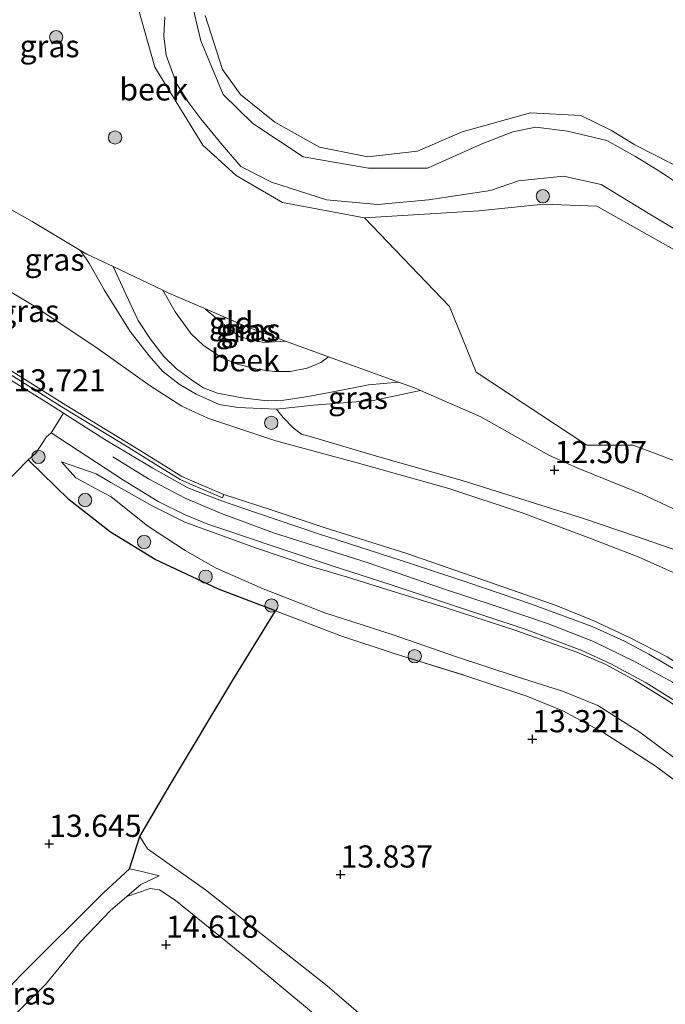
# Model space of a CAD drawing. Units: metres. Extents: x 199990 to 207367, y 393748 to 400003.
# Drawn here: x 200934 to 201006, y 396226 to 396337 of the extents above; entities that cross this region are included whole.
import ezdxf
from ezdxf.enums import TextEntityAlignment as Align

# ---------------------------------------------------------------- set-up
doc = ezdxf.new("R2010")
doc.units = ezdxf.units.M
doc.linetypes.add('IE-TERREINAFSCHEIDING', pattern=[10, 8, -2])
doc.layers.get('0').update_dxf_attribs({"lineweight": 25})
for name, color, linetype, lineweight in [('B-ME-GR-BOMENSTRUIKEN-GV-B6', 93, 'Continuous', 18), ('B-ME-GR-BOOM-S-B1', 93, 'Continuous', 18), ('B-ME-GW-KRUINLIJN-L-B1', 93, 'Continuous', 18), ('B-ME-GW-TEENLIJN-L-B1', 93, 'Continuous', 18), ('B-ME-IE-GRASLAND-GV-B6', 93, 'Continuous', 18), ('B-ME-IE-GRONDWERKLIJN-GROND_INGERICHT-GV-B6', 253, 'Continuous', 18), ('B-ME-IE-TERREINAFSCHEIDING-RASTERHEKWERK-L-B1', 8, 'IE-TERREINAFSCHEIDING', 18), ('B-ME-MW-MUUR-GV-B6', 8, 'IE-TERREINAFSCHEIDING-KUNSTMATIG', 18), ('B-ME-OG-WATER-GV-B6', 153, 'Continuous', 18), ('B-ME-VH-VERH_SOORT-BITUMEN-GV-B6', 8, 'IE-TERREINAFSCHEIDING-NATUURLIJK-HOUTWAL', 18)]:
    doc.layers.add(name, color=color, linetype=linetype, lineweight=lineweight)
for name, color, linetype in [('B-ME-GW-HOOGTEPUNT-S-B1', 10, 'Continuous'), ('B-ME-IE-TERREINAFSCHEIDING-HAAG-L-B1', 10, 'Continuous'), ('B-ME-IE-TERREINAFSCHEIDING-HAAGRASTER-L-B1', 10, 'Continuous')]:
    doc.layers.add(name, color=color, linetype=linetype)
doc.styles.add('NLCS-ISO', font='NLCS-ISO.TTF')
doc.linetypes.add('IE-TERREINAFSCHEIDING-KUNSTMATIG', pattern='A,4,[82,NLCS.SHX,S=0.75,R=90,X=0,Y=0],4,-2', length=10)
doc.linetypes.add('IE-TERREINAFSCHEIDING-NATUURLIJK-HOUTWAL', pattern='A,7,-1.5,[67,NLCS.SHX,S=0.75,R=45,X=0,Y=0],-1.5,7,-1.5,[70,NLCS.SHX,S=0.75,R=0,X=0,Y=0],-1.5', length=20)

# ---------------------------------------------------------------- blocks, each defined once
blk = doc.blocks.new('hoogtepunt')
for p, q in [((-0.5, 0), (0.5, 0)), ((0, 0.5), (0, -0.5))]:
    blk.add_line(p, q)
blk = doc.blocks.new('boom')
h = blk.add_hatch(color=256)
edge = h.paths.add_edge_path()
edge.add_arc((0, 0), 0.75, 0, 360)
blk.add_circle((0, 0), 0.75)

msp = doc.modelspace()

# ---------------------------------------------------------------- linework, layer by layer
at = {"layer": 'B-ME-GR-BOMENSTRUIKEN-GV-B6'}
for points in [[(201017.0684, 396283.9523, 12.4), (201002.7366, 396289.3842, 12.4), (200997.5142, 396289.3842, 12.4), (200985.0276, 396297.5916, 12.4), (200982.0348, 396305.0314, 12.4), (200972.481, 396314.996, 12.509), (200985.335, 396315.786, 12.186), (200992.6181, 396316.5593, 12.151), (200998.65, 396316.336, 12.151), (201011.1981, 396309.2488, 11.677)], [(201011.211, 396276.238, 12.442), (201003.131, 396279.061, 12.389), (200997.035, 396281.13, 12.423), (200991.716, 396282.796, 12.465), (200983.456, 396285.406, 12.527), (200973.811, 396288.152, 12.531), (200966.329, 396290.358, 12.427), (200965.36, 396290.634, 12.389), (200964.442, 396291.314, 12.358), (200963.301, 396292.494, 12.254), (200962.541, 396293.424, 12.176), (200966.728, 396293.886, 12.129), (200973.434, 396294.409, 11.955), (200978.7773, 396295.5511, 11.8262), (200985.5852, 396292.5599, 12.18), (200993.2398, 396288.2598, 12.18), (200996.5069, 396286.7989, 12.18), (201003.7691, 396283.864, 12.28), (201012.7792, 396279.6465, 12.28)]]:
    msp.add_polyline3d(points, dxfattribs=at)
at = {"layer": 'B-ME-GW-KRUINLIJN-L-B1'}
for points in [[(201085.044, 396296.101, 11.875), (201071.487, 396297.5239, 11.849), (201066.171, 396296.2049, 11.756), (201060.652, 396293.844, 11.992), (201057.115, 396292.255, 11.852), (201052.797, 396290.846, 11.802), (201048.475, 396290.96, 11.775), (201043.246, 396293.99, 11.733), (201024.351, 396301.265, 11.677), (201011.1981, 396309.2488, 11.677), (200998.65, 396316.336, 12.151), (200992.6181, 396316.5593, 12.151), (200985.335, 396315.786, 12.186), (200972.481, 396314.996, 12.509), (200963.21, 396316.754, 12.184), (200958.008, 396319.777, 12.13), (200954.229, 396323.222, 12.102), (200948.835, 396332.014, 12.234), (200946.155, 396341.533, 12.345)], [(200940.476, 396311.3431, 11.8594), (200941.465, 396309.832, 11.858), (200943.117, 396306.885, 11.861), (200946.062, 396302.208, 11.922), (200948.185, 396299.44, 12.005), (200949.699, 396297.721, 12.115), (200951.59, 396296.254, 12.263)], [(200951.59, 396296.254, 12.263), (200953.491, 396295.112, 12.331), (200956.075, 396293.972, 12.334), (200958.185, 396293.607, 12.293), (200962.541, 396293.424, 12.176), (200966.728, 396293.886, 12.129)], [(200966.728, 396293.886, 12.129), (200973.434, 396294.409, 11.955), (200978.7773, 396295.5511, 11.8262)], [(201084.07, 396236.015, 15.318), (201070.283, 396240.901, 15.326), (201058.871, 396244.336, 15.269), (201052.292, 396245.833, 15.265), (201048.025, 396246.246, 15.288), (201043.027, 396246.532, 15.292), (201038.416, 396246.714, 15.265), (201033.239, 396247.47, 15.194), (201028.218, 396249.011, 15.198), (201023.887, 396250.877, 15.22), (201019.502, 396253.841, 15.205), (201012.238, 396259.142, 15.164), (201007.173, 396262.649, 15.25), (201003.03, 396264.912, 15.205), (200998.269, 396267.217, 15.258), (200993.101, 396269.249, 15.28), (200987.17, 396271.269, 15.258), (200981.375, 396273.154, 15.277), (200972.881, 396276.091, 15.269), (200962.222, 396279.486, 15.149), (200956.248, 396281.705, 14.986), (200952.189, 396283.435, 14.67), (200948.129, 396285.573, 14.323), (200944.111, 396288.057, 14.04)], [(200981.569, 396271.086, 15.352), (200975.475, 396272.962, 15.337), (200970.533, 396274.498, 15.255), (200966.202, 396275.764, 15.183), (200960.3, 396277.768, 15.116), (200952.199, 396280.707, 14.77), (200948.536, 396282.543, 14.419), (200943.884, 396285.167, 14.101), (200942.212, 396286.146, 13.999), (200938.301, 396287.477, 13.85)], [(200956.626, 396283.822, 15.141), (200961.82, 396282.107, 15.131), (200967.92, 396280.082, 15.116), (200977.233, 396277.176, 15.214), (200989.038, 396273.043, 15.18), (200994.054, 396271.288, 15.203), (200998.247, 396269.615, 15.221), (201002.335, 396267.692, 15.267), (201006.56, 396265.498, 15.229), (201011.015, 396262.69, 15.161), (201018.683, 396257.509, 15.097), (201025.35, 396253.015, 15.131), (201029.178, 396251.008, 15.158), (201032.849, 396249.71, 15.184), (201036.603, 396248.965, 15.191), (201043.295, 396248.556, 15.244), (201049.185, 396248.199, 15.297), (201052.354, 396248.058, 15.33), (201054.481, 396247.852, 15.259), (201058.61, 396246.815, 15.282), (201064.367, 396244.967, 15.244), (201071.666, 396242.569, 15.236), (201079.102, 396239.9, 15.304), (201088.342, 396236.764, 15.24)], [(201051.23, 396244.483, 15.278), (201048.296, 396244.212, 15.296), (201043.832, 396244.164, 15.344), (201040.975, 396244.364, 15.367), (201036.552, 396244.803, 15.337), (201032.637, 396245.489, 15.339), (201030.182, 396246.142, 15.324), (201026.237, 396247.603, 15.296), (201023.548, 396249.017, 15.288), (201019.405, 396251.692, 15.232), (201012.261, 396256.704, 15.26), (201006.564, 396260.604, 15.243), (201002.957, 396262.842, 15.248), (200999.597, 396264.664, 15.243), (200996.387, 396266.035, 15.238), (200989.415, 396268.501, 15.276), (200981.569, 396271.086, 15.352)], [(200945.721, 396238.509, 14.547), (200947.252, 396239.824, 14.443), (200949.339, 396240.804, 14.305)], [(200880.143, 396174.17, 13.984), (200889.038, 396182.157, 14.281), (200899.528, 396191.367, 14.495), (200900.112, 396191.879, 14.466), (200906.988, 396198.517, 14.689), (200916.351, 396208.022, 14.713), (200921.326, 396213.481, 14.682), (200930.828, 396222.988, 14.628), (200936.519, 396228.554, 14.624), (200940.447, 396233.36, 14.52), (200943.842, 396236.882, 14.512), (200945.686, 396238.478, 14.528), (200945.721, 396238.509, 14.547)]]:
    msp.add_polyline3d(points, dxfattribs=at)
at = {"layer": 'B-ME-GW-TEENLIJN-L-B1'}
for points in [[(201036.042, 396260.06, 12.504), (201032.043, 396261.239, 12.596), (201027.229, 396263.295, 12.637), (201021.789, 396266.629, 12.592), (201014.275, 396271.282, 12.473), (201009.862, 396273.836, 12.443), (201003.302, 396276.788, 12.485), (200997.737, 396278.938, 12.451), (200990.214, 396281.751, 12.55), (200981.962, 396284.49, 12.496), (200971.627, 396287.394, 12.546), (200962.466, 396289.846, 12.527), (200954.817, 396292.437, 12.557), (200951.865, 396293.766, 12.55), (200948.309, 396296.066, 12.378), (200942.456, 396300.225, 12.107), (200935.205, 396305.101, 11.963), (200927.586, 396309.638, 12.001), (200921.67, 396313.204, 12.039), (200910.665, 396318.138, 12.252), (200902.74, 396322.241, 12.47), (200893.882, 396327.464, 12.458), (200885.785, 396333.058, 12.531), (200885.2627, 396333.3955, 12.5369)], [(200938.301, 396287.477, 13.85), (200939.916, 396285.685, 13.723), (200941.722, 396284.716, 13.711), (200943.934, 396283.555, 13.688), (200948.028, 396280.271, 13.611), (200952.25, 396277.49, 13.565), (200955.766, 396275.487, 13.496), (200961.055, 396273.187, 13.527), (200968.01, 396270.474, 13.634), (200975.574, 396268.028, 13.634), (200982.817, 396265.506, 13.534), (200989.537, 396263.284, 13.403), (200994.761, 396261.635, 13.415), (200998.767, 396260.007, 13.426), (201003.502, 396257.012, 13.376), (201009.83, 396252.258, 13.303)], [(200949.339, 396240.804, 14.305), (200947.231, 396241.347, 14.239), (200945.995, 396241.607, 14.247)]]:
    msp.add_polyline3d(points, dxfattribs=at)
at = {"layer": 'B-ME-IE-GRASLAND-GV-B6'}
for points in [[(200946.155, 396341.533, 12.345), (200948.835, 396332.014, 12.234), (200954.229, 396323.222, 12.102), (200958.008, 396319.777, 12.13), (200963.21, 396316.754, 12.184), (200972.481, 396314.996, 12.509), (200982.0348, 396305.0314, 12.4), (200985.0276, 396297.5916, 12.4), (200997.5142, 396289.3842, 12.4), (201002.7366, 396289.3842, 12.4), (201017.0684, 396283.9523, 12.4), (201037.9388, 396272.6649, 12.5), (201051.882, 396266.72, 12.382), (201052.083, 396266.213, 12.378), (201052.507, 396265.853, 12.37), (201052.994, 396265.812, 12.362), (201053.396, 396265.897, 12.362), (201053.85, 396266.384, 12.355), (201055.7444, 396266.5553, 12.5), (201063.719, 396268.4794, 12.4), (201069.0323, 396268.4794, 12.4), (201084.3977, 396262.1551, 12.4)], [(201085.044, 396296.101, 11.875), (201071.487, 396297.5239, 11.849), (201066.171, 396296.2049, 11.756), (201060.652, 396293.844, 11.992), (201057.115, 396292.255, 11.852), (201052.797, 396290.846, 11.802), (201048.475, 396290.96, 11.775), (201043.246, 396293.99, 11.733), (201024.351, 396301.265, 11.677), (201011.1981, 396309.2488, 11.677), (200998.65, 396316.336, 12.151), (200992.6181, 396316.5593, 12.151), (200985.335, 396315.786, 12.186), (200972.481, 396314.996, 12.509), (200963.21, 396316.754, 12.184), (200958.008, 396319.777, 12.13), (200954.229, 396323.222, 12.102), (200948.835, 396332.014, 12.234), (200946.155, 396341.533, 12.345)], [(201010.0766, 396317.3445, 11.2), (201005.9397, 396320.119, 11.2), (201003.0052, 396321.9211, 11.2), (200999.7569, 396323.7207, 11.2), (200995.3235, 396324.7692, 11.2), (200991.777, 396325.2544, 11.2), (200989.1948, 396324.6981, 11.2), (200985.6064, 396323.3102, 11.2), (200979.5673, 396320.6185, 11.2), (200972.9243, 396320.6185, 11.2), (200965.5384, 396321.8803, 11.2), (200959.8667, 396325.6477, 11.2), (200956.5246, 396328.9048, 11.2), (200954.0225, 396334.9867, 11.2), (200952.7546, 396340.4048, 11.2)], [(200949.9666, 396337.6736, 11.2), (200949.8647, 396335.547, 11.2), (200950.1014, 396333.3713, 11.2), (200951.2608, 396330.1652, 11.2), (200952.5619, 396328.132, 11.2), (200954.0085, 396326.195, 11.2), (200956.4683, 396323.1922, 11.2), (200958.5426, 396320.8187, 11.2), (200961.9727, 396319.022, 11.2), (200968.1701, 396317.0608, 11.2), (200973.9735, 396316.5152, 11.2), (200979.6827, 396317.0332, 11.2), (200986.6595, 396318.0794, 11.2), (200989.83, 396319.175, 11.99), (200994.8868, 396319.7031, 11.2), (200999.1413, 396318.7745, 11.2), (201004.6266, 396315.4248, 11.2), (201009.7787, 396312.3515, 11.2)], [(200954.5264, 396337.8277, 11.8156), (200956.4495, 396331.7396, 11.8156), (200958.485, 396328.9357, 11.8156), (200962.3716, 396325.8133, 11.8156), (200967.3918, 396322.9713, 11.8156), (200972.8409, 396321.8969, 11.8156), (200978.4358, 396322.5203, 11.8156), (200983.468, 396324.7014, 11.8156), (200991.1528, 396326.8564, 11.8156), (200996.8277, 396326.5525, 11.8156), (201000.3062, 396324.8456, 11.8156), (201002.9374, 396323.2359, 11.8156), (201009.0443, 396320.1096, 11.8156)], [(200930.3244, 396317.2132, 11.846), (200935.0201, 396314.6149, 12.58), (200940.476, 396311.3431, 11.8594), (200941.465, 396309.832, 11.858), (200943.117, 396306.885, 11.861), (200946.062, 396302.208, 11.922), (200948.185, 396299.44, 12.005)], [(201012.7792, 396279.6465, 12.28), (201003.7691, 396283.864, 12.28), (200996.5069, 396286.7989, 12.18), (200993.2398, 396288.2598, 12.18), (200985.5852, 396292.5599, 12.18), (200978.7773, 396295.5511, 11.8262), (200978.1052, 396295.8464, 12.48), (200976.2861, 396296.4984, 11.2), (200969.3369, 396298.989, 12.78), (200968.4089, 396299.3295, 11.2), (200963.5641, 396301.1066, 11.6713), (200959.2155, 396302.7031, 12.88), (200954.5389, 396304.7374, 11.812), (200950.4169, 396306.5203, 12.68), (200949.7397, 396306.8431, 11.2), (200944.1269, 396309.5186, 11.2), (200941.1612, 396310.9323, 12.58), (200940.476, 396311.3431, 11.8594), (200935.0201, 396314.6149, 12.58), (200930.3244, 396317.2132, 11.846)], [(200972.906, 396296.19, 11.2), (200976.2861, 396296.4984, 11.2), (200978.1052, 396295.8464, 12.48), (200978.7773, 396295.5511, 11.8262), (200973.434, 396294.409, 11.955), (200966.728, 396293.886, 12.129), (200962.541, 396293.424, 12.176), (200958.185, 396293.607, 12.293), (200956.075, 396293.972, 12.334), (200953.491, 396295.112, 12.331), (200951.59, 396296.254, 12.263), (200949.699, 396297.721, 12.115), (200948.185, 396299.44, 12.005), (200946.062, 396302.208, 11.922), (200943.117, 396306.885, 11.861), (200941.465, 396309.832, 11.858), (200940.476, 396311.3431, 11.8594), (200941.1612, 396310.9323, 12.58), (200944.1269, 396309.5186, 11.2), (200945.608, 396306.338, 11.2), (200946.968, 396303.418, 11.2), (200948.358, 396301.339, 11.2), (200949.853, 396299.375, 11.2), (200951.295, 396297.969, 11.2), (200953.104, 396296.626, 11.2), (200954.314, 396295.839, 11.2), (200955.912, 396295.221, 11.2), (200958.677, 396294.699, 11.2), (200961.484, 396294.388, 11.2), (200963.355, 396294.453, 11.2), (200965.887, 396294.825, 11.2), (200969.124, 396295.438, 11.2), (200972.906, 396296.19, 11.2)], [(200927.586, 396309.638, 12.001), (200935.205, 396305.101, 11.963), (200942.456, 396300.225, 12.107), (200948.309, 396296.066, 12.378), (200951.865, 396293.766, 12.55), (200954.817, 396292.437, 12.557), (200962.466, 396289.846, 12.527), (200971.627, 396287.394, 12.546), (200981.962, 396284.49, 12.496), (200990.214, 396281.751, 12.55), (200997.737, 396278.938, 12.451), (201003.302, 396276.788, 12.485), (201009.862, 396273.836, 12.443)], [(201009.862, 396273.836, 12.443), (201003.302, 396276.788, 12.485), (200997.737, 396278.938, 12.451), (200990.214, 396281.751, 12.55), (200981.962, 396284.49, 12.496), (200971.627, 396287.394, 12.546), (200962.466, 396289.846, 12.527), (200954.817, 396292.437, 12.557), (200951.865, 396293.766, 12.55), (200948.309, 396296.066, 12.378), (200942.456, 396300.225, 12.107), (200935.205, 396305.101, 11.963), (200927.586, 396309.638, 12.001)], [(200963.5641, 396301.1066, 11.6713), (200968.4089, 396299.3295, 11.2), (200967.539, 396298.692, 11.2), (200966.012, 396298.045, 11.2), (200964.099, 396297.698, 11.2), (200962.335, 396297.685, 11.2), (200960.377, 396297.962, 11.2), (200958.14, 396298.518, 11.2), (200956.332, 396299.269, 11.2), (200954.287, 396300.653, 11.2), (200952.92, 396301.931, 11.2), (200951.12, 396304.413, 11.2), (200949.7397, 396306.8431, 11.2), (200950.4169, 396306.5203, 12.68), (200954.5389, 396304.7374, 11.812), (200954.5507, 396304.7269, 11.8118), (200954.857, 396304.453, 11.805), (200956.118, 396303.398, 11.744), (200958.395, 396301.586, 11.698), (200961.128, 396300.96, 11.675), (200963.5641, 396301.1066, 11.6713)], [(200948.185, 396299.44, 12.005), (200949.699, 396297.721, 12.115), (200951.59, 396296.254, 12.263), (200953.491, 396295.112, 12.331), (200956.075, 396293.972, 12.334), (200958.185, 396293.607, 12.293), (200962.541, 396293.424, 12.176), (200963.301, 396292.494, 12.254), (200964.442, 396291.314, 12.358), (200965.36, 396290.634, 12.389), (200966.329, 396290.358, 12.427), (200973.811, 396288.152, 12.531), (200983.456, 396285.406, 12.527), (200991.716, 396282.796, 12.465), (200997.035, 396281.13, 12.423), (201003.131, 396279.061, 12.389), (201011.211, 396276.238, 12.442)], [(201007.263, 396264.196, 15.219), (201004.503, 396265.808, 15.25), (201001.743, 396267.28, 15.25), (200998.121, 396268.924, 15.243), (200991.287, 396271.457, 15.243), (200984.335, 396273.818, 15.243), (200977.631, 396276.018, 15.247), (200967.295, 396279.387, 15.204), (200960.311, 396281.726, 15.18), (200956.355, 396283.1, 15.033), (200952.561, 396284.581, 14.606), (200948.604, 396286.795, 14.314), (200943.192, 396289.999, 13.984), (200938.529, 396293, 13.855), (200936.96, 396294.009, 13.937), (200930.652, 396297.922, 13.868)], [(201006.56, 396265.498, 15.229), (201002.335, 396267.692, 15.267), (200998.247, 396269.615, 15.221), (200994.054, 396271.288, 15.203), (200989.038, 396273.043, 15.18), (200977.233, 396277.176, 15.214), (200967.92, 396280.082, 15.116), (200961.82, 396282.107, 15.131), (200956.626, 396283.822, 15.141), (200953.283, 396285.233, 15.159), (200951.874, 396285.849, 15.185), (200949.163, 396287.527, 15.164), (200946.135, 396289.398, 15.138), (200938.794, 396293.901, 15.097), (200932.717, 396297.722, 15.151)], [(200932.505, 396297.383, 13.801), (200938.583, 396293.561, 13.83), (200945.925, 396289.057, 14.08), (200948.953, 396287.187, 14.307), (200951.688, 396285.494, 14.483), (200953.125, 396284.865, 14.674), (200956.47, 396283.453, 14.971), (200956.626, 396283.822, 15.141), (200961.82, 396282.107, 15.131), (200967.92, 396280.082, 15.116), (200977.233, 396277.176, 15.214), (200989.038, 396273.043, 15.18), (200994.054, 396271.288, 15.203), (200998.247, 396269.615, 15.221), (201002.335, 396267.692, 15.267), (201006.56, 396265.498, 15.229)], [(201011.474, 396248.56, 13.44), (201005.211, 396253.218, 13.417), (200999.45, 396256.916, 13.452), (200994.812, 396259.419, 13.483), (200990.752, 396261.058, 13.475), (200983.883, 396263.366, 13.591), (200975.935, 396265.833, 13.752), (200969.686, 396267.907, 13.756), (200962.442, 396270.706, 13.683), (200955.995, 396273.127, 13.583), (200948.872, 396276.49, 13.66), (200943.836, 396279.577, 13.749), (200939.186, 396283.199, 13.764), (200934.577, 396287.732, 13.853), (200935.415, 396288.457, 13.878), (200936.622, 396290.332, 13.886), (200937.157, 396290.783, 13.847), (200945.299, 396285.444, 14.165), (200949.227, 396283.035, 14.474), (200952.242, 396281.529, 14.779), (200954.808, 396280.464, 14.969), (200957.188, 396279.676, 15.064), (200962.184, 396277.98, 15.159), (200968.833, 396275.753, 15.26), (200975.482, 396273.617, 15.324), (200983.613, 396270.928, 15.339), (200986.026, 396270.127, 15.315)], [(201009.83, 396252.258, 13.303), (201003.502, 396257.012, 13.376), (200998.767, 396260.007, 13.426), (200994.761, 396261.635, 13.415), (200989.537, 396263.284, 13.403), (200982.817, 396265.506, 13.534), (200975.574, 396268.028, 13.634), (200968.01, 396270.474, 13.634), (200961.055, 396273.187, 13.527), (200955.766, 396275.487, 13.496), (200952.25, 396277.49, 13.565), (200948.028, 396280.271, 13.611), (200943.934, 396283.555, 13.688), (200941.722, 396284.716, 13.711), (200939.916, 396285.685, 13.723), (200938.301, 396287.477, 13.85), (200942.212, 396286.146, 13.999), (200943.884, 396285.167, 14.101), (200948.536, 396282.543, 14.419), (200952.199, 396280.707, 14.77), (200960.3, 396277.768, 15.116), (200966.202, 396275.764, 15.183), (200970.533, 396274.498, 15.255), (200975.475, 396272.962, 15.337), (200981.569, 396271.086, 15.352)], [(201006.564, 396260.604, 15.243), (201002.957, 396262.842, 15.248), (200999.597, 396264.664, 15.243), (200996.387, 396266.035, 15.238), (200989.415, 396268.501, 15.276), (200981.569, 396271.086, 15.352), (200975.475, 396272.962, 15.337), (200970.533, 396274.498, 15.255), (200966.202, 396275.764, 15.183), (200960.3, 396277.768, 15.116), (200952.199, 396280.707, 14.77), (200948.536, 396282.543, 14.419), (200943.884, 396285.167, 14.101), (200942.212, 396286.146, 13.999), (200938.301, 396287.477, 13.85), (200939.916, 396285.685, 13.723), (200941.722, 396284.716, 13.711), (200943.934, 396283.555, 13.688), (200948.028, 396280.271, 13.611), (200952.25, 396277.49, 13.565), (200955.766, 396275.487, 13.496), (200961.055, 396273.187, 13.527), (200968.01, 396270.474, 13.634), (200975.574, 396268.028, 13.634), (200982.817, 396265.506, 13.534), (200989.537, 396263.284, 13.403), (200994.761, 396261.635, 13.415), (200998.767, 396260.007, 13.426), (201003.502, 396257.012, 13.376), (201009.83, 396252.258, 13.303)], [(200981.569, 396271.086, 15.352), (200989.415, 396268.501, 15.276), (200996.387, 396266.035, 15.238), (200999.597, 396264.664, 15.243), (201002.957, 396262.842, 15.248), (201006.564, 396260.604, 15.243)], [(200986.026, 396270.127, 15.315), (200990.561, 396268.623, 15.306), (200996.968, 396266.202, 15.267), (201000.211, 396264.725, 15.224), (201004.21, 396262.579, 15.26), (201007.19, 396260.709, 15.244)], [(200970.274, 396222.301, 14.238), (200959.578, 396231.201, 14.343), (200951.126, 396238.067, 14.401), (200949.375, 396239.223, 14.447), (200948.292, 396239.383, 14.478), (200945.686, 396238.478, 14.528), (200945.721, 396238.509, 14.547), (200947.252, 396239.824, 14.443), (200949.339, 396240.804, 14.305), (200947.231, 396241.347, 14.239), (200945.995, 396241.607, 14.247), (200947.145, 396245.225, 14.181), (200947.993, 396243.866, 14.256), (200954.536, 396239.217, 14.071), (200968.256, 396228.405, 13.925), (200979.077, 396219.086, 13.824)], [(200949.339, 396240.804, 14.305), (200947.252, 396239.824, 14.443), (200945.721, 396238.509, 14.547), (200945.686, 396238.478, 14.528), (200943.842, 396236.882, 14.512), (200940.447, 396233.36, 14.52), (200936.519, 396228.554, 14.624), (200930.828, 396222.988, 14.628), (200921.326, 396213.481, 14.682), (200919.179, 396214.29, 13.674), (200926.352, 396221.794, 13.666), (200933.685, 396229.547, 13.69), (200943.106, 396238.928, 13.988), (200945.995, 396241.607, 14.247), (200947.231, 396241.347, 14.239), (200949.339, 396240.804, 14.305)]]:
    msp.add_polyline3d(points, dxfattribs=at)
at = {"layer": 'B-ME-IE-GRONDWERKLIJN-GROND_INGERICHT-GV-B6'}
for points in [[(201009.0443, 396320.1096, 11.8156), (201002.9374, 396323.2359, 11.8156), (201000.3062, 396324.8456, 11.8156), (200996.8277, 396326.5525, 11.8156), (200991.1528, 396326.8564, 11.8156), (200983.468, 396324.7014, 11.8156), (200978.4358, 396322.5203, 11.8156), (200972.8409, 396321.8969, 11.8156), (200967.3918, 396322.9713, 11.8156), (200962.3716, 396325.8133, 11.8156), (200958.485, 396328.9357, 11.8156), (200956.4495, 396331.7396, 11.8156), (200954.5264, 396337.8277, 11.8156)], [(200954.5389, 396304.7374, 11.812), (200959.2155, 396302.7031, 12.88), (200963.5641, 396301.1066, 11.6713), (200961.128, 396300.96, 11.675), (200958.395, 396301.586, 11.698), (200956.118, 396303.398, 11.744), (200954.857, 396304.453, 11.805), (200954.5507, 396304.7269, 11.8118), (200954.5389, 396304.7374, 11.812)], [(200930.652, 396297.922, 13.868), (200936.96, 396294.009, 13.937), (200938.529, 396293, 13.855), (200937.157, 396290.783, 13.847), (200936.622, 396290.332, 13.886), (200935.415, 396288.457, 13.878), (200934.577, 396287.732, 13.853), (200928.751, 396281.794, 13.957)], [(200928.751, 396281.794, 13.957), (200934.577, 396287.732, 13.853), (200939.186, 396283.199, 13.764), (200943.836, 396279.577, 13.749), (200948.872, 396276.49, 13.66), (200955.995, 396273.127, 13.583), (200962.442, 396270.706, 13.683)], [(200962.442, 396270.706, 13.683), (200957.633, 396262.856, 13.932), (200950.586, 396251.162, 14.166), (200947.145, 396245.225, 14.181), (200945.995, 396241.607, 14.247), (200943.106, 396238.928, 13.988), (200933.685, 396229.547, 13.69), (200926.352, 396221.794, 13.666)], [(200979.077, 396219.086, 13.824), (200968.256, 396228.405, 13.925), (200954.536, 396239.217, 14.071), (200947.993, 396243.866, 14.256), (200947.145, 396245.225, 14.181), (200950.586, 396251.162, 14.166), (200957.633, 396262.856, 13.932), (200962.442, 396270.706, 13.683), (200969.686, 396267.907, 13.756), (200975.935, 396265.833, 13.752), (200983.883, 396263.366, 13.591), (200990.752, 396261.058, 13.475), (200994.812, 396259.419, 13.483), (200999.45, 396256.916, 13.452), (201005.211, 396253.218, 13.417), (201011.474, 396248.56, 13.44)], [(200922.941, 396166.143, 14.58), (200908.262, 396181.082, 14.625), (200899.641, 396189.658, 14.583), (200899.528, 396191.367, 14.495), (200900.112, 396191.879, 14.466), (200906.988, 396198.517, 14.689), (200916.351, 396208.022, 14.713), (200921.326, 396213.481, 14.682), (200930.828, 396222.988, 14.628), (200936.519, 396228.554, 14.624), (200940.447, 396233.36, 14.52), (200943.842, 396236.882, 14.512), (200945.686, 396238.478, 14.528), (200948.292, 396239.383, 14.478), (200949.375, 396239.223, 14.447), (200951.126, 396238.067, 14.401), (200959.578, 396231.201, 14.343), (200970.274, 396222.301, 14.238), (200980.08, 396214.107, 14.188), (200993.935, 396202.153, 14.138), (201006.791, 396190.788, 14.13), (201023.171, 396176.241, 14.052), (201034.342, 396165.517, 13.994)]]:
    msp.add_polyline3d(points, dxfattribs=at)
at = {"layer": 'B-ME-IE-TERREINAFSCHEIDING-HAAG-L-B1'}
for points in [[(200947.145, 396245.225, 14.181), (200950.586, 396251.162, 14.166), (200957.633, 396262.856, 13.932), (200962.442, 396270.706, 13.683)], [(200919.179, 396214.29, 13.674), (200926.352, 396221.794, 13.666), (200933.685, 396229.547, 13.69), (200943.106, 396238.928, 13.988), (200945.995, 396241.607, 14.247), (200947.145, 396245.225, 14.181)]]:
    msp.add_polyline3d(points, dxfattribs=at)
at = {"layer": 'B-ME-IE-TERREINAFSCHEIDING-HAAGRASTER-L-B1'}
msp.add_polyline3d([(200962.442, 396270.706, 13.683), (200955.995, 396273.127, 13.583), (200948.872, 396276.49, 13.66), (200943.836, 396279.577, 13.749), (200939.186, 396283.199, 13.764), (200934.577, 396287.732, 13.853)], dxfattribs=at)
at = {"layer": 'B-ME-IE-TERREINAFSCHEIDING-RASTERHEKWERK-L-B1'}
for points in [[(201009.0443, 396320.1096, 11.8156), (201002.9374, 396323.2359, 11.8156), (201000.3062, 396324.8456, 11.8156), (200996.8277, 396326.5525, 11.8156), (200991.1528, 396326.8564, 11.8156), (200983.468, 396324.7014, 11.8156), (200978.4358, 396322.5203, 11.8156), (200972.8409, 396321.8969, 11.8156), (200967.3918, 396322.9713, 11.8156), (200962.3716, 396325.8133, 11.8156), (200958.485, 396328.9357, 11.8156), (200956.4495, 396331.7396, 11.8156), (200954.5264, 396337.8277, 11.8156)], [(200963.5641, 396301.1066, 11.6713), (200961.128, 396300.96, 11.675), (200958.395, 396301.586, 11.698), (200956.118, 396303.398, 11.744), (200954.857, 396304.453, 11.805), (200954.5507, 396304.7269, 11.8118), (200954.5389, 396304.7374, 11.812)], [(200962.442, 396270.706, 13.683), (200969.686, 396267.907, 13.756), (200975.935, 396265.833, 13.752), (200983.883, 396263.366, 13.591), (200990.752, 396261.058, 13.475), (200994.812, 396259.419, 13.483), (200999.45, 396256.916, 13.452), (201005.211, 396253.218, 13.417), (201011.474, 396248.56, 13.44), (201016.583, 396244.798, 13.325), (201021.863, 396241.751, 13.306), (201027.632, 396239.217, 13.263), (201032.781, 396237.75, 13.298), (201040.235, 396237.13, 13.24), (201047.754, 396236.553, 13.194), (201054.227, 396235.184, 13.182), (201061.929, 396232.877, 13.152), (201069.471, 396230.324, 13.044)]]:
    msp.add_polyline3d(points, dxfattribs=at)
at = {"layer": 'B-ME-MW-MUUR-GV-B6'}
msp.add_polyline3d([(200932.717, 396297.722, 15.151), (200938.794, 396293.901, 15.097), (200946.135, 396289.398, 15.138), (200949.163, 396287.527, 15.164), (200951.874, 396285.849, 15.185), (200953.283, 396285.233, 15.159), (200956.626, 396283.822, 15.141), (200956.47, 396283.453, 14.971), (200953.125, 396284.865, 14.674), (200951.688, 396285.494, 14.483), (200948.953, 396287.187, 14.307), (200945.925, 396289.057, 14.08), (200938.583, 396293.561, 13.83), (200932.505, 396297.383, 13.801)], dxfattribs=at)
at = {"layer": 'B-ME-OG-WATER-GV-B6'}
for points in [[(200952.7546, 396340.4048, 11.2), (200954.0225, 396334.9867, 11.2), (200956.5246, 396328.9048, 11.2), (200959.8667, 396325.6477, 11.2), (200965.5384, 396321.8803, 11.2), (200972.9243, 396320.6185, 11.2), (200979.5673, 396320.6185, 11.2), (200985.6064, 396323.3102, 11.2), (200989.1948, 396324.6981, 11.2), (200991.777, 396325.2544, 11.2), (200995.3235, 396324.7692, 11.2), (200999.7569, 396323.7207, 11.2), (201003.0052, 396321.9211, 11.2), (201005.9397, 396320.119, 11.2), (201010.0766, 396317.3445, 11.2)], [(201009.7787, 396312.3515, 11.2), (201004.6266, 396315.4248, 11.2), (200999.1413, 396318.7745, 11.2), (200994.8868, 396319.7031, 11.2), (200989.83, 396319.175, 11.99), (200986.6595, 396318.0794, 11.2), (200979.6827, 396317.0332, 11.2), (200973.9735, 396316.5152, 11.2), (200968.1701, 396317.0608, 11.2), (200961.9727, 396319.022, 11.2), (200958.5426, 396320.8187, 11.2), (200956.4683, 396323.1922, 11.2), (200954.0085, 396326.195, 11.2), (200952.5619, 396328.132, 11.2), (200951.2608, 396330.1652, 11.2), (200950.1014, 396333.3713, 11.2), (200949.8647, 396335.547, 11.2), (200949.9666, 396337.6736, 11.2)], [(200972.906, 396296.19, 11.2), (200969.124, 396295.438, 11.2), (200965.887, 396294.825, 11.2), (200963.355, 396294.453, 11.2), (200961.484, 396294.388, 11.2), (200958.677, 396294.699, 11.2), (200955.912, 396295.221, 11.2), (200954.314, 396295.839, 11.2), (200953.104, 396296.626, 11.2), (200951.295, 396297.969, 11.2), (200949.853, 396299.375, 11.2), (200948.358, 396301.339, 11.2), (200946.968, 396303.418, 11.2), (200945.608, 396306.338, 11.2), (200944.1269, 396309.5186, 11.2), (200949.7397, 396306.8431, 11.2), (200951.12, 396304.413, 11.2), (200952.92, 396301.931, 11.2), (200954.287, 396300.653, 11.2), (200956.332, 396299.269, 11.2), (200958.14, 396298.518, 11.2), (200960.377, 396297.962, 11.2), (200962.335, 396297.685, 11.2), (200964.099, 396297.698, 11.2), (200966.012, 396298.045, 11.2), (200967.539, 396298.692, 11.2), (200968.4089, 396299.3295, 11.2), (200969.3369, 396298.989, 12.78), (200976.2861, 396296.4984, 11.2), (200972.906, 396296.19, 11.2)]]:
    msp.add_polyline3d(points, dxfattribs=at)
at = {"layer": 'B-ME-VH-VERH_SOORT-BITUMEN-GV-B6'}
msp.add_polyline3d([(201007.19, 396260.709, 15.244), (201004.21, 396262.579, 15.26), (201000.211, 396264.725, 15.224), (200996.968, 396266.202, 15.267), (200990.561, 396268.623, 15.306), (200986.026, 396270.127, 15.315), (200983.613, 396270.928, 15.339), (200975.482, 396273.617, 15.324), (200968.833, 396275.753, 15.26), (200962.184, 396277.98, 15.159), (200957.188, 396279.676, 15.064), (200954.808, 396280.464, 14.969), (200952.242, 396281.529, 14.779), (200949.227, 396283.035, 14.474), (200945.299, 396285.444, 14.165), (200937.157, 396290.783, 13.847), (200938.529, 396293, 13.855), (200943.192, 396289.999, 13.984), (200948.604, 396286.795, 14.314), (200952.561, 396284.581, 14.606), (200956.355, 396283.1, 15.033), (200960.311, 396281.726, 15.18), (200967.295, 396279.387, 15.204), (200977.631, 396276.018, 15.247), (200984.335, 396273.818, 15.243), (200991.287, 396271.457, 15.243), (200998.121, 396268.924, 15.243), (201001.743, 396267.28, 15.25), (201004.503, 396265.808, 15.25), (201007.263, 396264.196, 15.219)], dxfattribs=at)

# ---------------------------------------------------------------- block references
at = {"layer": 'B-ME-GR-BOOM-S-B1', "rotation": 90}
for p in [(200937.715, 396335.392, 12.015), (200944.35, 396324.07, 11.883), (200992.5574, 396317.4494, 11.99), (200961.96, 396291.896, 12.333), (200935.716, 396288.053, 13.806), (200940.981, 396283.179, 13.734), (200947.626, 396278.455, 13.624), (200954.562, 396274.544, 13.483), (200961.981, 396271.295, 13.593), (200978.12, 396265.574, 13.544)]:
    msp.add_blockref('boom', p, dxfattribs=at)
at = {"layer": 'B-ME-GW-HOOGTEPUNT-S-B1', "rotation": 90}
for p in [(200993.877, 396286.564, 12.307), (200993.877, 396286.564, 12.307), (200991.379, 396256.214, 13.321), (200991.379, 396256.214, 13.321), (200936.928, 396244.42, 13.645), (200936.928, 396244.42, 13.645), (200969.766, 396240.954, 13.837), (200969.766, 396240.954, 13.837), (200950.103, 396233.039, 14.618), (200950.103, 396233.039, 14.618)]:
    msp.add_blockref('hoogtepunt', p, dxfattribs=at)

# ---------------------------------------------------------------- texts
at = {"layer": 'B-ME-GW-HOOGTEPUNT-S-B1', "ltscale": 0.2, "style": 'NLCS-ISO'}
for s, p in [('13.721', (200932.89, 396294.651, 13.721)), ('13.721', (200932.89, 396294.651, 13.721)), ('12.307', (200993.877, 396286.564, 12.307)), ('12.307', (200993.877, 396286.564, 12.307)), ('13.321', (200991.379, 396256.214, 13.321)), ('13.321', (200991.379, 396256.214, 13.321)), ('13.645', (200936.928, 396244.42, 13.645)), ('13.645', (200936.928, 396244.42, 13.645)), ('13.837', (200969.766, 396240.954, 13.837)), ('13.837', (200969.766, 396240.954, 13.837)), ('14.618', (200950.103, 396233.039, 14.618)), ('14.618', (200950.103, 396233.039, 14.618))]:
    msp.add_text(s, height=2.5, dxfattribs=at).set_placement(p, align=Align.BOTTOM_LEFT)
at = {"layer": 'B-ME-IE-GRASLAND-GV-B6', "ltscale": 0.2, "style": 'NLCS-ISO'}
for p in [(200936.976, 396334.3761), (200937.5314, 396310.2947), (200934.6821, 396304.5072), (200959.0743, 396302.264), (200959.6266, 396302.3835), (200971.7303, 396294.7101), (200934.259, 396227.544)]:
    msp.add_text('gras', height=2.5, dxfattribs=at).set_placement(p, align=Align.MIDDLE_CENTER)
at = {"layer": 'B-ME-IE-GRONDWERKLIJN-GROND_INGERICHT-GV-B6', "ltscale": 0.2, "style": 'NLCS-ISO'}
msp.add_text('gld', height=2.5, dxfattribs=at).set_placement((200957.434, 396303.1565), align=Align.MIDDLE_CENTER)
at = {"layer": 'B-ME-OG-WATER-GV-B6', "ltscale": 0.2, "style": 'NLCS-ISO'}
for p in [(200948.7249, 396329.5), (200959.027, 396298.9451)]:
    msp.add_text('beek', height=2.5, dxfattribs=at).set_placement(p, align=Align.MIDDLE_CENTER)

doc.saveas('drawing.dxf')
